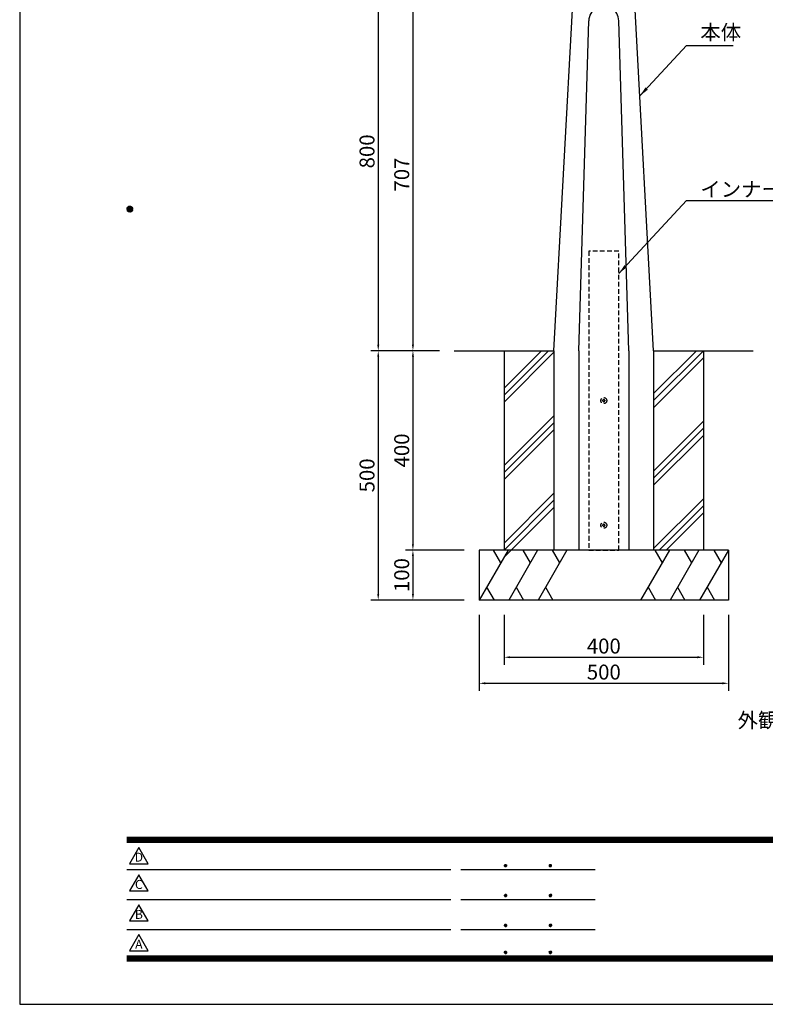
# Model space of a CAD drawing. Extents: x 0 to 4200, y 0 to 2970.
# Drawn here: x 0 to 1496, y 0 to 1975 of the extents above; entities that cross this region are included whole.
import ezdxf
from ezdxf.enums import TextEntityAlignment as Align

# ---------------------------------------------------------------- set-up
doc = ezdxf.new("R2010")
doc.units = 0
doc.header["$LTSCALE"] = 3
doc.linetypes.add('HIDDEN2', pattern=[4.762499999999999, 3.175, -1.5875])
doc.layers.get('0').update_dxf_attribs({"linetype": 'CONTINUOUS'})
doc.layers.get('DEFPOINTS').update_dxf_attribs({"linetype": 'CONTINUOUS'})
for name, color, linetype in [('P001', 131, 'CONTINUOUS'), ('P019', 71, 'CONTINUOUS'), ('P904', 45, 'CONTINUOUS'), ('P919', 75, 'CONTINUOUS'), ('P_2DIM', 6, 'CONTINUOUS'), ('P_3TEXT', 60, 'CONTINUOUS'), ('P_5DRAWFRAME', 104, 'CONTINUOUS')]:
    doc.layers.add(name, color=color, linetype=linetype)
doc.styles.add('BIGFONT', font='simplex.shx', dxfattribs={"bigfont": 'bigfont.shx'})
doc.dimstyles.new('DIMBIGFONT$0', dxfattribs={"dimtxt": 3, "dimasz": 1.2, "dimexe": 1.5, "dimexo": 3, "dimgap": 0.75, "dimtad": 1, "dimdec": 1, "dimdsep": 46, "dimtxsty": 'BIGFONT', "dimcen": 0, "dimclrt": 230, "dimadec": 0, "dimazin": 0, "dimtfac": 0.6, "dimtdec": 1, "dimtofl": 0, "dimtmove": 2, "dimatfit": 3, "dimfxl": 0, "dimtvp": 1, "dimtolj": 1, "dimarcsym": 0})
doc.dimstyles.new('DIMBIGFONT$7', dxfattribs={"dimtxt": 3, "dimasz": 2, "dimexe": 1.5, "dimexo": 3, "dimgap": 0.75, "dimtad": 1, "dimdec": 1, "dimdsep": 46, "dimtxsty": 'BIGFONT', "dimsah": 1, "dimcen": 0, "dimclrt": 230, "dimadec": 0, "dimazin": 0, "dimtfac": 0.6, "dimtdec": 1, "dimtofl": 0, "dimtmove": 0, "dimatfit": 3, "dimfxl": 0, "dimtvp": 1, "dimtolj": 1, "dimarcsym": 0})

# ---------------------------------------------------------------- blocks, each defined once
blk = doc.blocks.new('DFP3')
at = {"color": 0}
for p, q in [((21.5, 159.55), (22.09999999999991, 160.1499999999999)), ((21.50374799999986, 159.4830380000001), (22.16696199999978, 160.1462519999998)), ((21.50476600000002, 159.6254769999998), (22.02452300000004, 160.1452339999999)), ((21.51374199999987, 159.4223209999998), (22.22767899999985, 160.1362579999998)), ((21.52295599999979, 159.714377), (21.93562299999985, 160.1270440000001)), ((21.5287209999999, 159.366589), (22.28341099999989, 160.1212789999998)), ((21.54790800000001, 159.315065), (22.33493499999986, 160.1020919999999)), ((21.57080099999985, 159.2672479999999), (22.38275199999998, 160.079199)), ((21.57100999999989, 159.8331420000002), (21.81685799999991, 160.0789899999998)), ((21.59706699999992, 159.2228029999999), (22.42719699999998, 160.0529330000002)), ((21.62648599999989, 159.181511), (22.46848899999986, 160.0235139999998)), ((21.73268299999995, 160.024424), (22.57442399999991, 159.1826829999998)), ((21.77406499999984, 160.0537520000001), (22.60375199999999, 159.2240650000001)), ((21.81860599999982, 160.0799220000002), (22.62992199999985, 159.2686059999999)), ((21.86652699999991, 160.1027120000001), (22.65271200000007, 159.3165270000002)), ((21.91816599999993, 160.1217840000002), (22.67178399999989, 159.368166)), ((21.97403199999985, 160.136628), (22.68662799999993, 159.4240320000002)), ((22.03491199999985, 160.1464589999999), (22.69645899999978, 159.4849120000002)), ((22.10208499999999, 160.1499959999999), (22.69999599999983, 159.5520850000001)), ((22.17786599999999, 160.1449260000002), (22.6949259999999, 159.6278660000001)), ((22.26729899999987, 160.1262039999999), (22.67620399999987, 159.7172990000002)), ((22.38767400000006, 160.0765389999999), (22.62653899999987, 159.8376740000001)), ((21.5, 159.55), (22.09999999999991, 158.9500000000001)), ((21.50374799999986, 159.6169619999999), (22.16696199999978, 158.9537480000002)), ((21.50476600000002, 159.4745230000001), (22.02452300000004, 158.9547660000001)), ((21.51374199999987, 159.6776790000002), (22.22767899999985, 158.9637420000002)), ((21.52295599999979, 159.3856229999999), (21.93562299999985, 158.9729559999999)), ((21.5287209999999, 159.733411), (22.28341099999989, 158.9787210000002)), ((21.54790800000001, 159.7849349999999), (22.33493499999986, 158.9979080000001)), ((21.57080099999985, 159.8327520000001), (22.38275199999998, 159.0208009999999)), ((21.57100999999989, 159.2668579999998), (21.81685799999991, 159.0210100000002)), ((21.59706699999992, 159.8771970000001), (22.42719699999998, 159.0470669999998)), ((21.62648599999989, 159.9184889999999), (22.46848899999986, 159.0764860000002)), ((21.65892600000006, 159.1432400000001), (22.50675999999999, 159.9910739999998)), ((21.65892600000006, 159.9567599999998), (22.50675999999999, 159.1089260000001)), ((21.69432400000005, 159.9920719999998), (22.54207199999996, 159.1443240000001)), ((21.69432400000005, 159.1079280000002), (22.54207199999996, 159.9556759999998)), ((21.73268299999995, 159.075576), (22.57442399999991, 159.9173170000002)), ((21.77406499999984, 159.0462479999999), (22.60375199999999, 159.8759349999998)), ((21.81860599999982, 159.0200779999998), (22.62992199999985, 159.8313940000001)), ((21.86652699999991, 158.9972879999998), (22.65271200000007, 159.7834729999998)), ((21.91816599999993, 158.9782159999998), (22.67178399999989, 159.731834)), ((21.97403199999985, 158.963372), (22.68662799999993, 159.6759679999998)), ((22.03491199999985, 158.9535410000001), (22.69645899999978, 159.6150879999998)), ((22.10208499999999, 158.9500040000001), (22.69999599999983, 159.5479149999999)), ((22.17786599999999, 158.9550739999998), (22.6949259999999, 159.4721339999999)), ((22.26729899999987, 158.973796), (22.67620399999987, 159.3827009999998)), ((22.38767400000006, 159.023461), (22.62653899999987, 159.2623259999998)), ((21.5, 33.5), (408, 33.5)), ((21.5, 33.44999999999982), (408, 33.44999999999982)), ((21.5, 33.40000000000009), (408, 33.40000000000009)), ((21.5, 33.34999999999991), (408, 33.34999999999991)), ((21.5, 33.30000000000018), (408, 33.30000000000018)), ((21.5, 33.25), (408, 33.25)), ((21.5, 33.19999999999982), (408, 33.19999999999982)), ((21.5, 33.15000000000009), (408, 33.15000000000009)), ((21.5, 33.09999999999991), (408, 33.09999999999991)), ((21.5, 33.05000000000018), (408, 33.05000000000018)), ((21.5, 33), (408, 33)), ((21.5, 32.94999999999982), (408, 32.94999999999982)), ((21.5, 32.90000000000009), (408, 32.90000000000009)), ((21.5, 32.84999999999991), (408, 32.84999999999991)), ((21.5, 32.80000000000018), (408, 32.80000000000018)), ((21.5, 32.75), (408, 32.75)), ((21.5, 32.69999999999982), (408, 32.69999999999982)), ((21.5, 32.65000000000009), (408, 32.65000000000009)), ((21.5, 32.59999999999991), (408, 32.59999999999991)), ((21.5, 32.55000000000018), (408, 32.55000000000018)), ((21.5, 32.5), (408, 32.5)), ((97.25, 27.82499999999982), (97.5, 28.07499999999982)), ((97.25, 27.82499999999982), (97.5, 27.57499999999982)), ((97.25799400000005, 27.76228399999991), (97.56271599999991, 28.06700600000022)), ((97.25799400000005, 27.88771600000018), (97.56271599999991, 27.58299399999987)), ((97.26523899999984, 27.91094999999996), (97.41404999999986, 28.05976099999998)), ((97.26523899999984, 27.73905000000013), (97.41404999999986, 27.59023900000011)), ((97.27747700000009, 27.71105500000021), (97.61394500000006, 28.04752300000018)), ((97.27747700000009, 27.93894499999988), (97.61394500000006, 27.60247699999991)), ((97.30530599999997, 27.66817399999991), (97.65682599999991, 28.01969400000007)), ((97.30530599999997, 27.98182600000018), (97.65682599999991, 27.63030600000002)), ((97.34040899999991, 28.01743399999987), (97.69243400000005, 27.66540900000018)), ((97.34040899999991, 27.63256600000022), (97.69243400000005, 27.98459099999991)), ((97.38275299999987, 28.04580100000021), (97.72080099999994, 27.70775300000014)), ((97.38275299999987, 27.60419899999988), (97.72080099999994, 27.94224699999995)), ((97.4333200000001, 28.06594399999994), (97.74094400000013, 27.75831999999991)), ((97.4333200000001, 27.58405600000015), (97.74094400000013, 27.89168000000018)), ((97.49502400000006, 28.07495000000017), (97.7499499999999, 27.8200240000001)), ((97.49502400000006, 27.57504999999992), (97.7499499999999, 27.82997599999999)), ((97.57824600000004, 28.06244000000015), (97.73743999999988, 27.90324599999985)), ((97.57824600000004, 27.58755999999994), (97.73743999999988, 27.74675399999978)), ((106.25, 27.82499999999982), (106.5, 28.07499999999982)), ((106.25, 27.82499999999982), (106.5, 27.57499999999982)), ((106.2579940000001, 27.76228399999991), (106.5627159999999, 28.06700600000022)), ((106.2579940000001, 27.88771600000018), (106.5627159999999, 27.58299399999987)), ((106.2652390000001, 27.91094999999996), (106.4140499999999, 28.05976099999998)), ((106.2652390000001, 27.73905000000013), (106.4140499999999, 27.59023900000011)), ((106.2774770000001, 27.71105500000021), (106.6139450000001, 28.04752300000018)), ((106.2774770000001, 27.93894499999988), (106.6139450000001, 27.60247699999991)), ((106.305306, 27.66817399999991), (106.6568259999999, 28.01969400000007)), ((106.305306, 27.98182600000018), (106.6568259999999, 27.63030600000002)), ((106.3404089999999, 28.01743399999987), (106.692434, 27.66540900000018)), ((106.3404089999999, 27.63256600000022), (106.692434, 27.98459099999991)), ((106.3827529999999, 28.04580100000021), (106.7208009999999, 27.70775300000014)), ((106.3827529999999, 27.60419899999988), (106.7208009999999, 27.94224699999995)), ((106.4333200000001, 28.06594399999994), (106.7409440000001, 27.75831999999991)), ((106.4333200000001, 27.58405600000015), (106.7409440000001, 27.89168000000018)), ((106.4950240000001, 28.07495000000017), (106.7499499999999, 27.8200240000001)), ((106.4950240000001, 27.57504999999992), (106.7499499999999, 27.82997599999999)), ((106.578246, 28.06244000000015), (106.7374399999999, 27.90324599999985)), ((106.578246, 27.58755999999994), (106.7374399999999, 27.74675399999978)), ((21.5, 27.02500000000009), (86.5, 27.02500000000009)), ((88.5, 27.02500000000009), (115.5, 27.02500000000009)), ((97.25, 21.82499999999982), (97.5, 22.07499999999982)), ((97.25, 21.82499999999982), (97.5, 21.57499999999982)), ((97.25799400000005, 21.76228399999991), (97.56271599999991, 22.06700600000022)), ((97.25799400000005, 21.88771600000018), (97.56271599999991, 21.58299399999987)), ((97.26523899999984, 21.91094999999996), (97.41404999999986, 22.05976099999998)), ((97.26523899999984, 21.73905000000013), (97.41404999999986, 21.59023900000011)), ((97.27747700000009, 21.71105500000021), (97.61394500000006, 22.04752300000018)), ((97.27747700000009, 21.93894499999988), (97.61394500000006, 21.60247699999991)), ((97.30530599999997, 21.66817399999991), (97.65682599999991, 22.01969400000007)), ((97.30530599999997, 21.98182600000018), (97.65682599999991, 21.63030600000002)), ((97.34040899999991, 22.01743399999987), (97.69243400000005, 21.66540900000018)), ((97.34040899999991, 21.63256600000022), (97.69243400000005, 21.98459099999991)), ((97.38275299999987, 22.04580100000021), (97.72080099999994, 21.70775300000014)), ((97.38275299999987, 21.60419899999988), (97.72080099999994, 21.94224699999995)), ((97.4333200000001, 22.06594399999994), (97.74094400000013, 21.75831999999991)), ((97.4333200000001, 21.58405600000015), (97.74094400000013, 21.89168000000018)), ((97.49502400000006, 22.07495000000017), (97.7499499999999, 21.8200240000001)), ((97.49502400000006, 21.57504999999992), (97.7499499999999, 21.82997599999999)), ((97.57824600000004, 22.06244000000015), (97.73743999999988, 21.90324599999985)), ((97.57824600000004, 21.58755999999994), (97.73743999999988, 21.74675399999978)), ((106.25, 21.82499999999982), (106.5, 22.07499999999982)), ((106.25, 21.82499999999982), (106.5, 21.57499999999982)), ((106.2579940000001, 21.76228399999991), (106.5627159999999, 22.06700600000022)), ((106.2579940000001, 21.88771600000018), (106.5627159999999, 21.58299399999987)), ((106.2652390000001, 21.91094999999996), (106.4140499999999, 22.05976099999998)), ((106.2652390000001, 21.73905000000013), (106.4140499999999, 21.59023900000011)), ((106.2774770000001, 21.71105500000021), (106.6139450000001, 22.04752300000018)), ((106.2774770000001, 21.93894499999988), (106.6139450000001, 21.60247699999991)), ((106.305306, 21.66817399999991), (106.6568259999999, 22.01969400000007)), ((106.305306, 21.98182600000018), (106.6568259999999, 21.63030600000002)), ((106.3404089999999, 22.01743399999987), (106.692434, 21.66540900000018)), ((106.3404089999999, 21.63256600000022), (106.692434, 21.98459099999991)), ((106.3827529999999, 22.04580100000021), (106.7208009999999, 21.70775300000014)), ((106.3827529999999, 21.60419899999988), (106.7208009999999, 21.94224699999995)), ((106.4333200000001, 22.06594399999994), (106.7409440000001, 21.75831999999991)), ((106.4333200000001, 21.58405600000015), (106.7409440000001, 21.89168000000018)), ((106.4950240000001, 22.07495000000017), (106.7499499999999, 21.8200240000001)), ((106.4950240000001, 21.57504999999992), (106.7499499999999, 21.82997599999999)), ((106.578246, 22.06244000000015), (106.7374399999999, 21.90324599999985)), ((106.578246, 21.58755999999994), (106.7374399999999, 21.74675399999978)), ((21.5, 21.02500000000009), (86.5, 21.02500000000009)), ((88.5, 21.02500000000009), (115.5, 21.02500000000009)), ((97.25, 15.82499999999982), (97.5, 16.07499999999982)), ((97.25, 15.82499999999982), (97.5, 15.57499999999982)), ((97.25799400000005, 15.76228399999991), (97.56271599999991, 16.06700600000022)), ((97.25799400000005, 15.88771600000018), (97.56271599999991, 15.58299399999987)), ((97.26523899999984, 15.91094999999996), (97.41404999999986, 16.05976099999998)), ((97.27747700000009, 15.71105500000021), (97.61394500000006, 16.04752300000018)), ((97.27747700000009, 15.93894499999988), (97.61394500000006, 15.60247699999991)), ((97.30530599999997, 15.66817399999991), (97.65682599999991, 16.01969400000007)), ((97.30530599999997, 15.98182600000018), (97.65682599999991, 15.63030600000002)), ((97.34040899999991, 16.01743399999987), (97.69243400000005, 15.66540900000018)), ((97.34040899999991, 15.63256600000022), (97.69243400000005, 15.98459099999991)), ((97.38275299999987, 16.04580100000021), (97.72080099999994, 15.70775300000014)), ((97.38275299999987, 15.60419899999988), (97.72080099999994, 15.94224699999995)), ((97.4333200000001, 16.06594399999994), (97.74094400000013, 15.75831999999991)), ((97.4333200000001, 15.58405600000015), (97.74094400000013, 15.89168000000018)), ((97.49502400000006, 16.07495000000017), (97.7499499999999, 15.8200240000001)), ((97.49502400000006, 15.57504999999992), (97.7499499999999, 15.82997599999999)), ((97.57824600000004, 16.06244000000015), (97.73743999999988, 15.90324599999985)), ((106.25, 15.82499999999982), (106.5, 16.07499999999982)), ((106.25, 15.82499999999982), (106.5, 15.57499999999982)), ((106.2579940000001, 15.76228399999991), (106.5627159999999, 16.06700600000022)), ((106.2579940000001, 15.88771600000018), (106.5627159999999, 15.58299399999987)), ((106.2652390000001, 15.91094999999996), (106.4140499999999, 16.05976099999998)), ((106.2774770000001, 15.71105500000021), (106.6139450000001, 16.04752300000018)), ((106.2774770000001, 15.93894499999988), (106.6139450000001, 15.60247699999991)), ((106.305306, 15.66817399999991), (106.6568259999999, 16.01969400000007)), ((106.305306, 15.98182600000018), (106.6568259999999, 15.63030600000002)), ((106.3404089999999, 16.01743399999987), (106.692434, 15.66540900000018)), ((106.3404089999999, 15.63256600000022), (106.692434, 15.98459099999991)), ((106.3827529999999, 16.04580100000021), (106.7208009999999, 15.70775300000014)), ((106.3827529999999, 15.60419899999988), (106.7208009999999, 15.94224699999995)), ((106.4333200000001, 16.06594399999994), (106.7409440000001, 15.75831999999991)), ((106.4333200000001, 15.58405600000015), (106.7409440000001, 15.89168000000018)), ((106.4950240000001, 16.07495000000017), (106.7499499999999, 15.8200240000001)), ((106.4950240000001, 15.57504999999992), (106.7499499999999, 15.82997599999999)), ((106.578246, 16.06244000000015), (106.7374399999999, 15.90324599999985)), ((21.5, 15.02500000000009), (86.5, 15.02500000000009)), ((88.5, 15.02500000000009), (115.5, 15.02500000000009)), ((97.26523899999984, 15.73905000000013), (97.41404999999986, 15.59023900000011)), ((97.57824600000004, 15.58755999999994), (97.73743999999988, 15.74675399999978)), ((106.2652390000001, 15.73905000000013), (106.4140499999999, 15.59023900000011)), ((106.578246, 15.58755999999994), (106.7374399999999, 15.74675399999978)), ((97.25, 10.40000000000009), (97.5, 10.65000000000009)), ((97.25, 10.40000000000009), (97.5, 10.15000000000009)), ((97.25799400000005, 10.33728400000018), (97.56271599999991, 10.64200600000004)), ((97.25799400000005, 10.462716), (97.56271599999991, 10.15799400000014)), ((97.26523899999984, 10.48595000000023), (97.41404999999986, 10.6347609999998)), ((97.26523899999984, 10.31404999999995), (97.41404999999986, 10.16523899999993)), ((97.27747700000009, 10.28605500000003), (97.61394500000006, 10.622523)), ((97.27747700000009, 10.51394500000015), (97.61394500000006, 10.17747700000018)), ((97.30530599999997, 10.24317400000018), (97.65682599999991, 10.59469399999989)), ((97.30530599999997, 10.556826), (97.65682599999991, 10.20530599999984)), ((97.34040899999991, 10.59243400000014), (97.69243400000005, 10.240409)), ((97.34040899999991, 10.20756600000004), (97.69243400000005, 10.55959100000018)), ((97.38275299999987, 10.62080100000003), (97.72080099999994, 10.28275299999996)), ((97.38275299999987, 10.17919900000015), (97.72080099999994, 10.51724699999977)), ((97.4333200000001, 10.64094399999976), (97.74094400000013, 10.33332000000019)), ((97.4333200000001, 10.15905599999996), (97.74094400000013, 10.46668)), ((97.49502400000006, 10.64994999999999), (97.7499499999999, 10.39502399999992)), ((97.49502400000006, 10.15005000000019), (97.7499499999999, 10.40497599999981)), ((97.57824600000004, 10.63743999999997), (97.73743999999988, 10.47824600000013)), ((97.57824600000004, 10.16256000000021), (97.73743999999988, 10.32175400000006)), ((106.25, 10.40000000000009), (106.5, 10.65000000000009)), ((106.25, 10.40000000000009), (106.5, 10.15000000000009)), ((106.2579940000001, 10.33728400000018), (106.5627159999999, 10.64200600000004)), ((106.2579940000001, 10.462716), (106.5627159999999, 10.15799400000014)), ((106.2652390000001, 10.48595000000023), (106.4140499999999, 10.6347609999998)), ((106.2652390000001, 10.31404999999995), (106.4140499999999, 10.16523899999993)), ((106.2774770000001, 10.28605500000003), (106.6139450000001, 10.622523)), ((106.2774770000001, 10.51394500000015), (106.6139450000001, 10.17747700000018)), ((106.305306, 10.24317400000018), (106.6568259999999, 10.59469399999989)), ((106.305306, 10.556826), (106.6568259999999, 10.20530599999984)), ((106.3404089999999, 10.59243400000014), (106.692434, 10.240409)), ((106.3404089999999, 10.20756600000004), (106.692434, 10.55959100000018)), ((106.3827529999999, 10.62080100000003), (106.7208009999999, 10.28275299999996)), ((106.3827529999999, 10.17919900000015), (106.7208009999999, 10.51724699999977)), ((106.4333200000001, 10.64094399999976), (106.7409440000001, 10.33332000000019)), ((106.4333200000001, 10.15905599999996), (106.7409440000001, 10.46668)), ((106.4950240000001, 10.64994999999999), (106.7499499999999, 10.39502399999992)), ((106.4950240000001, 10.15005000000019), (106.7499499999999, 10.40497599999981)), ((106.578246, 10.63743999999997), (106.7374399999999, 10.47824600000013)), ((106.578246, 10.16256000000021), (106.7374399999999, 10.32175400000006)), ((21.5, 9.75), (408, 9.75)), ((21.5, 9.699999999999818), (408, 9.699999999999818)), ((21.5, 9.650000000000091), (408, 9.650000000000091)), ((21.5, 9.599999999999909), (408, 9.599999999999909)), ((21.5, 9.550000000000182), (408, 9.550000000000182)), ((21.5, 9.5), (408, 9.5)), ((21.5, 9.449999999999818), (408, 9.449999999999818)), ((21.5, 9.400000000000091), (408, 9.400000000000091)), ((21.5, 9.349999999999909), (408, 9.349999999999909)), ((21.5, 9.300000000000182), (408, 9.300000000000182)), ((21.5, 9.25), (408, 9.25)), ((21.5, 9.199999999999818), (408, 9.199999999999818)), ((21.5, 9.150000000000091), (408, 9.150000000000091)), ((21.5, 9.099999999999909), (408, 9.099999999999909)), ((21.5, 9.050000000000182), (408, 9.050000000000182)), ((21.5, 9), (408, 9)), ((21.5, 8.949999999999818), (408, 8.949999999999818)), ((21.5, 8.900000000000091), (408, 8.900000000000091)), ((21.5, 8.849999999999909), (408, 8.849999999999909)), ((21.5, 8.800000000000182), (408, 8.800000000000182)), ((21.5, 8.75), (408, 8.75))]:
    blk.add_line(p, q, dxfattribs=at)
for points in [[(23.91470288034736, 31.44768728129046), (22.04408800817297, 28.20768728129046), (25.78531775252175, 28.20768728129046)], [(23.91470288034736, 25.97268728129055), (22.04408800817297, 22.73268728129055), (25.78531775252175, 22.73268728129055)], [(23.91470288034736, 19.97268728129055), (22.04408800817297, 16.73268728129055), (25.78531775252175, 16.73268728129055)], [(23.91470288034736, 13.97268728129055), (22.04408800817297, 10.73268728129055), (25.78531775252175, 10.73268728129055)]]:
    blk.add_lwpolyline(points, close=True)
at = {"layer": 'DEFPOINTS', "color": 0}
for p, q in [((0, 297), (0, 0)), ((0, 0), (420, 0))]:
    blk.add_line(p, q, dxfattribs=at)
at = {"style": 'BIGFONT'}
for s, p in [('D', (23.91470288034736, 29.28768728129046)), ('C', (23.91470288034736, 23.81268728129055)), ('B', (23.91470288034736, 17.81268728129055)), ('A', (23.91470288034736, 11.81268728129055))]:
    blk.add_text(s, height=1.8, dxfattribs=at).set_placement(p, align=Align.MIDDLE)
at = {"color": 83, "ltscale": 0.5, "style": 'BIGFONT', "flags": 8}
for tag, p in [('REV04', (26.47495122985561, 27.61385740103822)), ('REV03', (26.47495122985561, 21.70454253201979)), ('REV02', (26.47495122985561, 15.57545657700518)), ('REV01', (26.47495122985561, 10.32545657700518))]:
    blk.add_attdef(tag, text='', height=2, dxfattribs=at).set_placement(p, align=Align.BOTTOM_LEFT)
for tag, p in [('REVD4', (80.97889358425684, 27.61385740103822)), ('R4D', (92.67184913363053, 27.61385740103822)), ('R4C', (101.7968241336305, 27.61385740103822)), ('R4A', (110.9218241336305, 27.61385740103822)), ('REVD3', (80.97889358425684, 21.70454253201979)), ('R3D', (92.67184913363053, 21.70454253201979)), ('R3C', (101.7968241336305, 21.70454253201979)), ('R3A', (110.9218241336305, 21.70454253201979)), ('REVD2', (80.97889358425684, 15.57545657700518)), ('R2D', (92.67184913363053, 15.57545657700518)), ('R2C', (101.7968241336305, 15.57545657700518)), ('R2A', (110.9218241336305, 15.57545657700518)), ('REVD1', (80.97889358425684, 10.32545657700518)), ('R1D', (92.67184913363053, 10.32545657700518)), ('R1C', (101.7968241336305, 10.32545657700518)), ('R1A', (110.9218241336305, 10.32545657700518))]:
    blk.add_attdef(tag, text='', height=2, dxfattribs=at).set_placement(p, align=Align.BOTTOM_CENTER)
at = {"color": 83, "style": 'BIGFONT'}
for tag, height, p in [('PROJECT1', 4, (283.3767781158953, 25.59552576656833)), ('DATE', 3, (344.6767368508332, 25.84170330022686)), ('SCALE', 3, (379.6767368508332, 25.84170330022687)), ('PROJECT2', 4, (284.2017368508333, 17.84170330022687)), ('PROJECT3', 4, (284.2017368508333, 10.56670330022678)), ('DWGNO', 3, (358.6767368508332, 10.56670330022678))]:
    blk.add_attdef(tag, text='', height=height, dxfattribs=at).set_placement(p, align=Align.BOTTOM_CENTER)
blk = doc.blocks.new('*D4')
at = {"color": 0, "linetype": 'ByBlock'}
for p, q in [((944.7040380550752, 777.142684487912), (944.7040380550752, 677.2747484011284)), ((1344.704038055166, 777.142684487912), (1344.704038055166, 677.2747484011284)), ((956.7040380550752, 692.2747484011284), (1332.704038055166, 692.2747484011284))]:
    blk.add_line(p, q, dxfattribs=at)
for points in [[(956.7040380550752, 694.2747484011284), (956.7040380550752, 690.2747484011284), (944.7040380550752, 692.2747484011284)], [(1332.704038055166, 694.2747484011284), (1332.704038055166, 690.2747484011284), (1344.704038055166, 692.2747484011284)]]:
    blk.add_solid(points, dxfattribs=at)
at = {"layer": 'DEFPOINTS', "color": 0, "linetype": 'ByBlock'}
for p in [(944.7040380550752, 807.142684487912), (1344.704038055166, 807.142684487912), (1344.704038055166, 692.2747484011284)]:
    blk.add_point(p, dxfattribs=at)
at = {"color": 230, "linetype": 'ByBlock', "insert": (1144.704038055121, 714.7747484011284), "char_height": 30, "attachment_point": 5, "style": 'BIGFONT'}
blk.add_mtext('\\A1;400', dxfattribs=at)
blk = doc.blocks.new('*D3')
at = {"color": 0, "linetype": 'ByBlock'}
for p, q in [((894.7040380550443, 777.142684487912), (894.7040380550443, 625.056145070884)), ((1394.704038055166, 777.142684487912), (1394.704038055166, 625.056145070884)), ((906.7040380550443, 640.056145070884), (1382.704038055166, 640.056145070884))]:
    blk.add_line(p, q, dxfattribs=at)
for points in [[(906.7040380550443, 642.056145070884), (906.7040380550443, 638.056145070884), (894.7040380550443, 640.056145070884)], [(1382.704038055166, 642.056145070884), (1382.704038055166, 638.056145070884), (1394.704038055166, 640.056145070884)]]:
    blk.add_solid(points, dxfattribs=at)
at = {"layer": 'DEFPOINTS', "color": 0, "linetype": 'ByBlock'}
for p in [(894.7040380550443, 807.142684487912), (1394.704038055166, 807.142684487912), (1394.704038055166, 640.056145070884)]:
    blk.add_point(p, dxfattribs=at)
at = {"color": 230, "linetype": 'ByBlock', "insert": (1144.704038055105, 662.556145070884), "char_height": 30, "attachment_point": 5, "style": 'BIGFONT'}
blk.add_mtext('\\A1;500', dxfattribs=at)
blk = doc.blocks.new('*D7')
at = {"color": 0, "linetype": 'ByBlock'}
for p, q in [((1032.003165043525, 2111.071513343994), (704.5375722029585, 2111.071513343994)), ((719.5375722029585, 2099.071513343994), (719.5375722029585, 1323.071513343994)), ((842.2180254130199, 1311.071513343994), (704.5375722029585, 1311.071513343994))]:
    blk.add_line(p, q, dxfattribs=at)
for points in [[(717.5375722029585, 2099.071513343994), (721.5375722029585, 2099.071513343994), (719.5375722029585, 2111.071513343994)], [(717.5375722029585, 1323.071513343994), (721.5375722029585, 1323.071513343994), (719.5375722029585, 1311.071513343994)]]:
    blk.add_solid(points, dxfattribs=at)
at = {"layer": 'DEFPOINTS', "color": 0, "linetype": 'ByBlock'}
for p in [(1062.003165043525, 2111.071513343994), (719.5375722029585, 1311.071513343994), (872.2180254130199, 1311.071513343994)]:
    blk.add_point(p, dxfattribs=at)
at = {"color": 230, "linetype": 'ByBlock', "insert": (697.0375722029585, 1711.071513343994), "char_height": 30, "attachment_point": 5, "rotation": 90, "style": 'BIGFONT'}
blk.add_mtext('\\A1;800', dxfattribs=at)
blk = doc.blocks.new('*D9')
at = {"color": 0, "linetype": 'ByBlock'}
for p, q in [((1020.489177685671, 2014.264631845585), (746.6648177108946, 2014.264631845585)), ((761.6648177108946, 2002.264631845585), (761.6648177108946, 1319.142684487912)), ((814.7040380551662, 1307.142684487912), (746.6648177108946, 1307.142684487912))]:
    blk.add_line(p, q, dxfattribs=at)
for points in [[(759.6648177108946, 2002.264631845585), (763.6648177108946, 2002.264631845585), (761.6648177108946, 2014.264631845585)], [(759.6648177108946, 1319.142684487912), (763.6648177108946, 1319.142684487912), (761.6648177108946, 1307.142684487912)]]:
    blk.add_solid(points, dxfattribs=at)
at = {"layer": 'DEFPOINTS', "color": 0, "linetype": 'ByBlock'}
for p in [(1050.489177685671, 2014.264631845585), (761.6648177108946, 1307.142684487912), (844.7040380551662, 1307.142684487912)]:
    blk.add_point(p, dxfattribs=at)
at = {"color": 230, "linetype": 'ByBlock', "insert": (739.1648177108946, 1660.703658166748), "char_height": 30, "attachment_point": 5, "rotation": 90, "style": 'BIGFONT'}
blk.add_mtext('\\A1;707', dxfattribs=at)
blk = doc.blocks.new('*D10')
at = {"color": 0, "linetype": 'ByBlock'}
for p, q in [((814.7040380551662, 1307.142684487912), (746.6648177108946, 1307.142684487912)), ((761.6648177108946, 1295.142684487912), (761.6648177108945, 919.142684487912)), ((864.7040380551662, 907.142684487912), (746.6648177108945, 907.142684487912))]:
    blk.add_line(p, q, dxfattribs=at)
for points in [[(759.6648177108946, 1295.142684487912), (763.6648177108946, 1295.142684487912), (761.6648177108946, 1307.142684487912)], [(759.6648177108945, 919.142684487912), (763.6648177108945, 919.142684487912), (761.6648177108945, 907.142684487912)]]:
    blk.add_solid(points, dxfattribs=at)
at = {"layer": 'DEFPOINTS', "color": 0, "linetype": 'ByBlock'}
for p in [(844.7040380551662, 1307.142684487912), (761.6648177108945, 907.142684487912), (894.7040380551662, 907.142684487912)]:
    blk.add_point(p, dxfattribs=at)
at = {"color": 230, "linetype": 'ByBlock', "insert": (739.1648177108946, 1107.142684487912), "char_height": 30, "attachment_point": 5, "rotation": 90, "style": 'BIGFONT'}
blk.add_mtext('\\A1;400', dxfattribs=at)
blk = doc.blocks.new('*D11')
at = {"color": 0, "linetype": 'ByBlock'}
for p, q in [((864.7040380551662, 907.142684487912), (746.6648177108945, 907.142684487912)), ((761.6648177108945, 895.142684487912), (761.6648177108945, 819.142684487912)), ((864.7040380550436, 807.142684487912), (746.6648177108945, 807.142684487912))]:
    blk.add_line(p, q, dxfattribs=at)
for points in [[(759.6648177108945, 895.142684487912), (763.6648177108945, 895.142684487912), (761.6648177108945, 907.142684487912)], [(759.6648177108945, 819.142684487912), (763.6648177108945, 819.142684487912), (761.6648177108945, 807.142684487912)]]:
    blk.add_solid(points, dxfattribs=at)
at = {"layer": 'DEFPOINTS', "color": 0, "linetype": 'ByBlock'}
for p in [(894.7040380551662, 907.142684487912), (761.6648177108945, 807.142684487912), (894.7040380550436, 807.142684487912)]:
    blk.add_point(p, dxfattribs=at)
at = {"color": 230, "linetype": 'ByBlock', "insert": (739.1648177108945, 857.142684487912), "char_height": 30, "attachment_point": 5, "rotation": 90, "style": 'BIGFONT'}
blk.add_mtext('\\A1;100', dxfattribs=at)
blk = doc.blocks.new('*D12')
at = {"color": 0, "linetype": 'ByBlock'}
for p, q in [((814.7040380551662, 1307.142684487912), (677.0235848451048, 1307.142684487912)), ((692.0235848451048, 1295.142684487912), (692.0235848451047, 819.1426844881244)), ((864.7040380551662, 807.1426844881244), (677.0235848451047, 807.1426844881244))]:
    blk.add_line(p, q, dxfattribs=at)
for points in [[(690.0235848451048, 1295.142684487912), (694.0235848451048, 1295.142684487912), (692.0235848451048, 1307.142684487912)], [(690.0235848451047, 819.1426844881244), (694.0235848451047, 819.1426844881244), (692.0235848451047, 807.1426844881244)]]:
    blk.add_solid(points, dxfattribs=at)
at = {"layer": 'DEFPOINTS', "color": 0, "linetype": 'ByBlock'}
for p in [(844.7040380551662, 1307.142684487912), (692.0235848451047, 807.1426844881244), (894.7040380551662, 807.1426844881244)]:
    blk.add_point(p, dxfattribs=at)
at = {"color": 230, "linetype": 'ByBlock', "insert": (669.5235848451048, 1057.142684488018), "char_height": 30, "attachment_point": 5, "rotation": 90, "style": 'BIGFONT'}
blk.add_mtext('\\A1;500', dxfattribs=at)

msp = doc.modelspace()

# ---------------------------------------------------------------- linework, layer by layer
for p, q in [((872.2180254130199, 1311.071513343994), (1072.21802541302, 1311.071513343994)), ((1272.21802541302, 1311.071513343994), (1472.21802541302, 1311.071513343994))]:
    msp.add_line(p, q)
at = {"layer": 'P001'}
for p, q in [((1072.21802541302, 1311.071513343994), (1112.417221363168, 2056.381601463679)), ((1272.21802541302, 1311.071513343994), (1232.01882946287, 2056.381601463686)), ((1122.217850525944, 1311.071513343993), (1142.218877726419, 1972.832693611521)), ((1222.218200300097, 1311.071513343993), (1202.217173099621, 1972.832693611521)), ((1072.21802541302, 1311.071513343993), (1072.21802541302, 911.0715133439926)), ((1122.217850525944, 1311.071513343994), (1122.217850525944, 911.0715133439926)), ((1222.218200300097, 1311.071513343993), (1222.218200300097, 911.0715133439926)), ((1272.21802541302, 1311.071513343993), (1272.21802541302, 911.0715133439926))]:
    msp.add_line(p, q, dxfattribs=at)
msp.add_arc((1172.21802541302, 1973.058830909386), 30, 359.568105484614, 180.431894515386, dxfattribs=at)
at = {"layer": 'P019'}
for p, q in [((972.2180254130199, 1311.071513343993), (972.2180254130199, 911.071513343993)), ((972.2180254130199, 1311.071513343993), (1072.21802541302, 1311.071513343993)), ((1272.21802541302, 1311.071513343994), (1372.21802541302, 1311.071513343994)), ((1372.21802541302, 1311.071513343993), (1372.21802541302, 911.071513343993)), ((1422.21802541302, 911.071513343993), (922.2180254130199, 911.071513343993)), ((922.2180254130199, 911.071513343993), (922.2180254130199, 811.071513343993)), ((1422.21802541302, 911.071513343993), (1422.21802541302, 811.071513343993)), ((1422.21802541302, 811.071513343993), (922.2180254130199, 811.071513343993))]:
    msp.add_line(p, q, dxfattribs=at)
at = {"layer": 'P904', "linetype": 'HIDDEN2'}
msp.add_lwpolyline([(1141.968025413022, 911.0715133439926), (1202.468025413022, 911.0715133439926), (1202.468025413022, 1511.071513343994), (1141.968025413022, 1511.071513343994)], close=True, dxfattribs=at)
for centre in [(1172.21802541302, 1211.071513343992), (1172.21802541302, 961.0715133439921)]:
    msp.add_circle(centre, 6, dxfattribs=at)
for centre, start, end in [((1172.21802541302, 1211.071513343992), 175.001078256203, 184.9989217437971), ((1168.968025413018, 1214.321513343991), 274.9989217439054, 355.001078256203), ((1168.968025413018, 1207.821513343991), 4.998921743797043, 85.00107825609459), ((1172.21802541302, 1211.071513343992), 85.00107825609459, 94.99892174369323), ((1172.21802541302, 1211.071513343992), 265.0010782560946, 274.9989217439054), ((1175.468025413016, 1214.321513343991), 184.9989217437971, 265.0010782560946), ((1175.468025413016, 1207.821513343991), 94.99892174369323, 175.001078256203), ((1172.21802541302, 1211.071513343992), 355.001078256203, 4.998921743797043), ((1172.21802541302, 961.0715133439921), 175.001078256203, 184.9989217437971), ((1168.968025413018, 964.3215133439912), 274.9989217439054, 355.001078256203), ((1168.968025413018, 957.8215133439912), 4.998921743797043, 85.00107825609459), ((1172.21802541302, 961.0715133439921), 85.00107825609459, 94.99892174369323), ((1172.21802541302, 961.0715133439921), 265.0010782560946, 274.9989217439054), ((1175.468025413016, 964.3215133439912), 184.9989217437971, 265.0010782560946), ((1175.468025413016, 957.8215133439912), 94.99892174369323, 175.001078256203), ((1172.21802541302, 961.0715133439921), 355.001078256203, 4.998921743797043)]:
    msp.add_arc(centre, 3, start, end, dxfattribs=at)
at = {"layer": 'P919'}
for p, q in [((972.2180254130199, 1222.198497066052), (1061.091041690959, 1311.071513343994)), ((972.2180254130199, 1236.340632689785), (1046.948906067233, 1311.071513343994)), ((972.2180254130199, 1208.056361442321), (1072.21802541302, 1308.056361442319)), ((1272.21802541302, 1211.071513343972), (1372.21802541305, 1311.071513343994)), ((1272.21802541302, 1225.213648967706), (1358.075889789307, 1311.071513343994)), ((1272.21802541302, 1196.929377720246), (1372.21802541302, 1296.929377720246)), ((972.2180254130199, 1080.777140828743), (1072.21802541302, 1180.777140828743)), ((972.2180254130199, 1066.635005205019), (1072.21802541302, 1166.635005205012)), ((1272.21802541302, 1069.650157106668), (1372.21802541302, 1169.650157106668)), ((972.2180254130199, 1052.492869581282), (1072.21802541302, 1152.492869581282)), ((1272.21802541302, 1055.508021482946), (1372.21802541302, 1155.508021482938)), ((1272.21802541302, 1041.365885859208), (1372.21802541302, 1141.365885859208)), ((972.2180254130199, 925.2136489677041), (1072.21802541302, 1025.213648967705)), ((972.2180254130199, 911.071513343993), (1072.21802541302, 1011.071513343986)), ((1272.21802541302, 914.0866652456298), (1372.21802541302, 1014.08666524563)), ((972.2180254130199, 896.9293777202447), (1072.21802541302, 996.9293777202452)), ((1283.345009135094, 911.071513343993), (1372.21802541302, 999.9445296219124)), ((1297.487144758843, 911.071513343993), (1372.21802541302, 985.8023939981699)), ((979.9530523319827, 911.071513344204), (922.2180254130199, 811.0715133442054)), ((950.4924227609245, 911.071513344204), (965.2227375464518, 885.5578597241852)), ((1039.143767753079, 911.0715133439921), (981.4087408341202, 811.0715133439935)), ((1009.683138182025, 911.0715133439921), (1024.413452967552, 885.5578597239733)), ((1098.334483174057, 911.0715133439926), (1040.599456255098, 811.071513343994)), ((1068.873853603002, 911.0715133439926), (1083.60416838853, 885.5578597239737)), ((1303.836594570945, 911.071513344204), (1246.101567651982, 811.0715133442054)), ((1274.375964999887, 911.071513344204), (1289.106279785414, 885.5578597241852)), ((1363.027309992042, 911.0715133439921), (1305.292283073083, 811.0715133439935)), ((1333.566680420987, 911.0715133439921), (1348.296995206515, 885.5578597239733)), ((1422.21802541302, 911.0715133439926), (1364.482998494061, 811.071513343994)), ((1392.757395841965, 911.0715133439926), (1407.487710627493, 885.5578597239737)), ((937.0417971541083, 836.7470391595712), (951.8655688951931, 811.0715133442054)), ((996.232512575205, 836.7470391593592), (1011.056284316293, 811.0715133439935)), ((1055.423227996183, 836.7470391593597), (1070.246999737271, 811.071513343994)), ((1260.925339393071, 836.7470391595712), (1275.749111134156, 811.0715133442054)), ((1320.116054814167, 836.7470391593592), (1334.939826555256, 811.0715133439935)), ((1379.306770235145, 836.7470391593597), (1394.130541976234, 811.071513343994))]:
    msp.add_line(p, q, dxfattribs=at)

# ---------------------------------------------------------------- block references
at = {"layer": 'P_5DRAWFRAME', "xscale": 10, "yscale": 10, "zscale": 10}
msp.add_blockref('DFP3', (0, 0), dxfattribs=at)

# ---------------------------------------------------------------- texts
at = {"layer": 'P001', "color": 230, "char_height": 30, "attachment_point": 4, "style": 'BIGFONT'}
for s, insert in [('本体', (1365.952215885864, 1945.960855951161)), ('\\A1;インナーパイプ', (1365.952215885864, 1635.067702058922))]:
    msp.add_mtext(s, dxfattribs=dict(at, insert=insert))
at = {"layer": 'P_3TEXT', "insert": (1440.674965928541, 584.785243168204), "char_height": 30, "attachment_point": 1, "style": 'BIGFONT'}
msp.add_mtext('外観図 S=1/10', dxfattribs=at)

# ---------------------------------------------------------------- dimensions: what is measured, and where the dimension line sits
at = {"layer": 'P_2DIM'}
dim = msp.add_linear_dim(base=(719.5375722029585, 1311.071513343994), p1=(1062.003165043525, 2111.071513343994), p2=(872.2180254130199, 1311.071513343994), angle=90, dimstyle='DIMBIGFONT$0', override={"dimscale": 10, "dimlfac": 1}, dxfattribs=at)
dim.commit()
dim.dimension.update_dxf_attribs({"geometry": '*D7', "text_midpoint": (697.0375722029585, 1711.071513343994)})
for base, p1, p2, override, picture, middle in [((789.1788050687483, 1311.071513343994), (1078.003165043525, 2018.193460701666), (872.2180254130199, 1311.071513343994), {"dimscale": 10, "dimdec": 0}, '*D9', (766.6788050687483, 1664.63248702283)), ((719.5375722029585, 811.0715133442054), (872.2180254130199, 1311.071513343994), (922.2180254130199, 811.0715133442054), {"dimscale": 10, "dimlfac": 1}, '*D12', (697.0375722029585, 1061.071513344099)), ((789.1788050687483, 911.071513343993), (872.2180254130199, 1311.071513343994), (922.2180254130199, 911.071513343993), {"dimscale": 10, "dimlfac": 1}, '*D10', (766.6788050687483, 1111.071513343993)), ((789.1788050687483, 811.071513343993), (922.2180254130199, 911.071513343993), (922.2180254128973, 811.071513343993), {"dimscale": 10, "dimlfac": 1}, '*D11', (766.6788050687483, 861.071513343993))]:
    dim = msp.add_linear_dim(base=base, p1=p1, p2=p2, angle=90, dimstyle='DIMBIGFONT$0', override=override, dxfattribs=at)
    dim.commit()
    dim.dimension.update_dxf_attribs({"geometry": picture, "text_midpoint": middle, "insert": (27.51398735785369, 3.928828856081054)})
for base, p1, p2, picture, middle in [((1422.21802541302, 643.984973926965), (922.218025412898, 811.071513343993), (1422.21802541302, 811.071513343993), '*D3', (1172.218025412959, 666.484973926965)), ((1372.21802541302, 696.2035772572094), (972.2180254129289, 811.071513343993), (1372.21802541302, 811.071513343993), '*D4', (1172.218025412974, 718.7035772572094))]:
    dim = msp.add_linear_dim(base=base, p1=p1, p2=p2, dimstyle='DIMBIGFONT$0', override={"dimscale": 10, "dimlfac": 1}, dxfattribs=at)
    dim.commit()
    dim.dimension.update_dxf_attribs({"geometry": picture, "text_midpoint": middle, "insert": (27.51398735785369, 3.928828856081054)})

# ---------------------------------------------------------------- leaders
at = {"layer": 'P_2DIM', "annotation_type": 0, "has_hookline": 1, "hookline_direction": 0}
for points, text_width in [([(1244.636862248067, 1822.437939040828), (1338.452215885864, 1923.460855951161), (1358.452215885864, 1923.460855951161)], 66), ([(1202.46802541302, 1466.136238097331), (1338.452215885864, 1612.567702058922), (1358.452215885864, 1612.567702058922)], 244.2857142857144)]:
    msp.add_leader(points, dimstyle='DIMBIGFONT$7', override={"dimscale": 10, "dimlfac": 1}, dxfattribs=dict(at, text_width=text_width))

doc.saveas('drawing.dxf')
